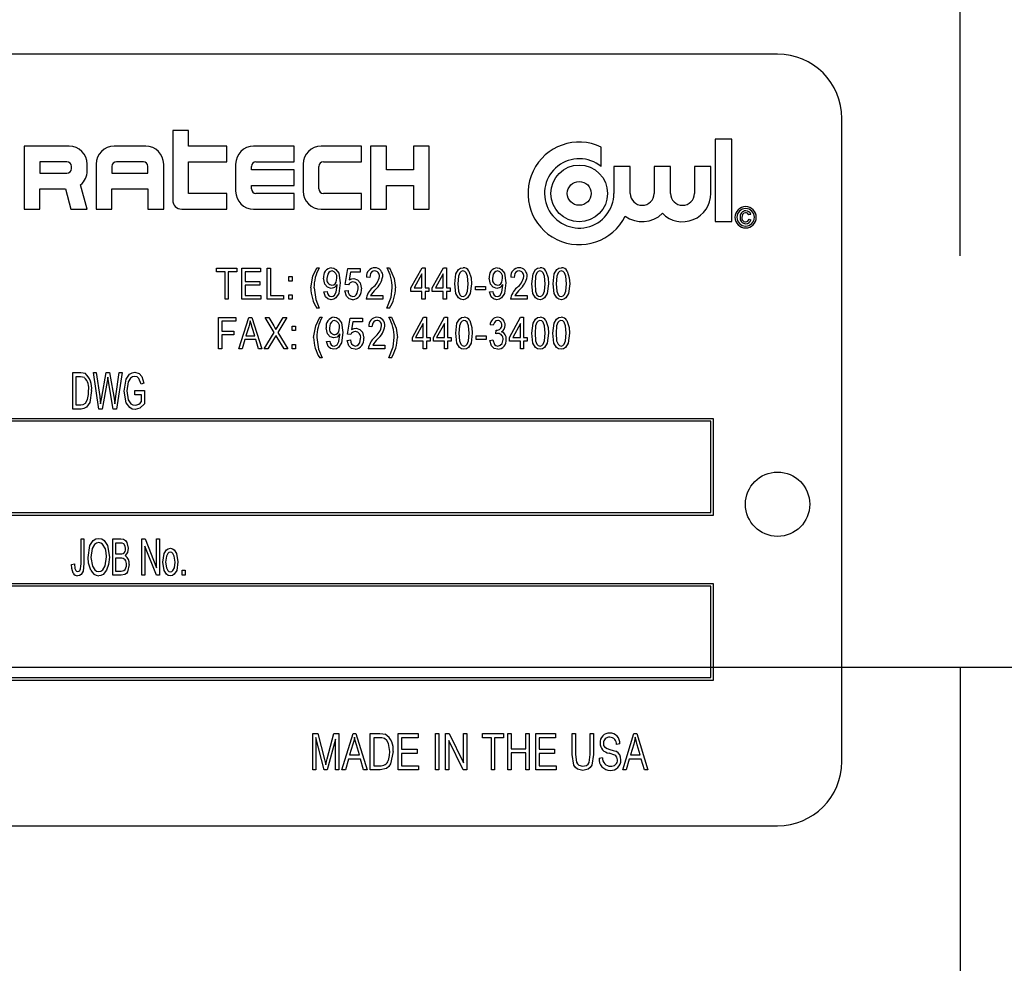
# Model space of a CAD drawing. Units: inches. Extents: x 8 to 168, y 8 to 126.
# Drawn here: x 86 to 88, y 62 to 64 of the extents above; entities that cross this region are included whole.
import ezdxf

# ---------------------------------------------------------------- set-up
doc = ezdxf.new("R2010")
doc.units = ezdxf.units.IN
doc.header["$LTSCALE"] = 16
doc.header["$MEASUREMENT"] = 0
doc.layers.add('FORMAT', color=7, linetype='Continuous')
doc.styles.add('SLDTEXTSTYLE0', font='TXT', dxfattribs={"width": 0.75})
doc.dimstyles.new('SLDDIMSTYLE1', dxfattribs={"dimtxt": 1.333333, "dimasz": 0.88, "dimexe": 0, "dimexo": 0.0625, "dimgap": 0.333333, "dimtad": 0, "dimtih": 1, "dimtoh": 1, "dimdec": 3, "dimrnd": 1e-09, "dimzin": 4, "dimdsep": 46, "dimtxsty": 'SLDTEXTSTYLE0', "dimsah": 1, "dimcen": 0.09, "dimadec": 0, "dimazin": 1, "dimtfac": 1, "dimtdec": 4, "dimtofl": 0, "dimtmove": 0, "dimatfit": 3, "dimfxl": 0, "dimfrac": 2, "dimtolj": 1, "dimtzin": 12, "dimarcsym": 0})

# ---------------------------------------------------------------- blocks, each defined once
blk = doc.blocks.new('_D_2')
at = {"layer": 'FORMAT'}
for p, q in [((79.8606, 64.0403), (79.8606, 75.4278)), ((88.1106, 63.5982), (88.1106, 75.4278)), ((79.8606, 74.4278), (75.7774, 74.4278)), ((88.1106, 74.4278), (79.8606, 74.4278))]:
    blk.add_line(p, q, dxfattribs=at)
for points in [[(79.8606, 74.4278), (80.7406, 74.2278), (80.7406, 74.6278)], [(88.1106, 74.4278), (87.2306, 74.6278), (87.2306, 74.2278)]]:
    blk.add_solid(points, dxfattribs=at)
at = {"layer": 'FORMAT', "insert": (71.3453, 75.0873), "char_height": 1.33333, "attachment_point": 1, "style": 'SLDTEXTSTYLE0'}
blk.add_mtext('8.250', dxfattribs=at)
blk = doc.blocks.new('_D_5')
at = {"layer": 'FORMAT'}
for p, q in [((79.8606, 64.0403), (79.8606, 80.469)), ((157.8606, 69.5403), (157.8606, 80.469)), ((79.8606, 79.469), (116.1519, 79.469)), ((157.8606, 79.469), (121.5692, 79.469))]:
    blk.add_line(p, q, dxfattribs=at)
for points in [[(79.8606, 79.469), (80.7406, 79.269), (80.7406, 79.669)], [(157.8606, 79.469), (156.9806, 79.669), (156.9806, 79.269)]]:
    blk.add_solid(points, dxfattribs=at)
at = {"layer": 'FORMAT', "insert": (116.1519, 80.1285), "char_height": 1.33333, "attachment_point": 1, "style": 'SLDTEXTSTYLE0'}
blk.add_mtext('78.000', dxfattribs=at)

msp = doc.modelspace()

# ---------------------------------------------------------------- linework, layer by layer
at = {"color": 7, "linetype": 'Continuous', "lineweight": 25}
for p, q in [((87.7557, 63.9903), (85.0057, 63.9903)), ((87.8807, 62.6153), (87.8807, 63.8653)), ((86.5792, 63.8421), (86.5792, 63.7064)), ((86.6098, 63.8421), (86.5792, 63.8421)), ((86.6098, 63.8114), (86.6098, 63.8421)), ((87.6345, 63.8247), (87.6345, 63.6652)), ((87.6664, 63.8247), (87.6345, 63.8247)), ((87.6664, 63.6652), (87.6664, 63.8247)), ((86.2904, 63.8114), (86.2904, 63.6889)), ((86.3779, 63.8114), (86.2904, 63.8114)), ((86.5267, 63.8114), (86.4654, 63.8114)), ((86.6842, 63.8114), (86.6098, 63.8114)), ((86.6842, 63.7808), (86.6842, 63.8114)), ((86.8154, 63.8114), (86.7367, 63.8114)), ((86.8154, 63.7808), (86.8154, 63.8114)), ((86.9467, 63.8114), (86.8679, 63.8114)), ((86.9467, 63.7808), (86.9467, 63.8114)), ((86.9642, 63.8114), (86.9642, 63.6889)), ((86.9948, 63.8114), (86.9642, 63.8114)), ((86.9948, 63.7655), (86.9948, 63.8114)), ((87.0473, 63.8114), (87.0473, 63.7655)), ((87.0779, 63.8114), (87.0473, 63.8114)), ((87.0779, 63.6889), (87.0779, 63.8114)), ((87.4127, 63.7717), (87.4127, 63.8096)), ((86.321, 63.7808), (86.321, 63.7589)), ((86.3735, 63.7808), (86.321, 63.7808)), ((86.3823, 63.7677), (86.3823, 63.7721)), ((86.4129, 63.7633), (86.4129, 63.7764)), ((86.4304, 63.7764), (86.4304, 63.6889)), ((86.461, 63.7721), (86.461, 63.7589)), ((86.5223, 63.7808), (86.4698, 63.7808)), ((86.531, 63.7589), (86.531, 63.7721)), ((86.5617, 63.6889), (86.5617, 63.7764)), ((86.6098, 63.7196), (86.6098, 63.7808)), ((86.6098, 63.7808), (86.6842, 63.7808)), ((86.7017, 63.7764), (86.7017, 63.7239)), ((86.7323, 63.7655), (86.7323, 63.7721)), ((86.741, 63.7808), (86.8154, 63.7808)), ((86.8329, 63.7764), (86.8329, 63.7239)), ((86.8635, 63.7283), (86.8635, 63.7721)), ((86.8723, 63.7808), (86.9467, 63.7808)), ((87.4373, 63.7717), (87.4373, 63.7196)), ((87.4692, 63.7717), (87.4373, 63.7717)), ((87.4692, 63.7196), (87.4692, 63.7717)), ((87.5156, 63.7717), (87.5156, 63.7196)), ((87.5475, 63.7717), (87.5156, 63.7717)), ((87.5475, 63.7196), (87.5475, 63.7717)), ((87.5939, 63.7717), (87.5939, 63.7196)), ((87.6258, 63.7717), (87.5939, 63.7717)), ((87.6258, 63.7196), (87.6258, 63.7717)), ((86.321, 63.7589), (86.3735, 63.7589)), ((86.461, 63.7589), (86.531, 63.7589)), ((86.8154, 63.7655), (86.7323, 63.7655)), ((86.8154, 63.7349), (86.8154, 63.7655)), ((87.0473, 63.7655), (86.9948, 63.7655)), ((86.4129, 63.6889), (86.4002, 63.7363)), ((86.7323, 63.7349), (86.8154, 63.7349)), ((86.7323, 63.7283), (86.7323, 63.7349)), ((86.9948, 63.7349), (87.0473, 63.7349)), ((86.9948, 63.6889), (86.9948, 63.7349)), ((87.0473, 63.7349), (87.0473, 63.6889)), ((86.321, 63.7283), (86.3707, 63.7283)), ((86.321, 63.6889), (86.321, 63.7283)), ((86.3707, 63.7283), (86.3812, 63.6889)), ((86.461, 63.6889), (86.461, 63.7283)), ((86.461, 63.7283), (86.531, 63.7283)), ((86.531, 63.7283), (86.531, 63.6889)), ((86.6842, 63.7196), (86.6098, 63.7196)), ((86.6842, 63.6889), (86.6842, 63.7196)), ((86.8154, 63.7196), (86.741, 63.7196)), ((86.8154, 63.6889), (86.8154, 63.7196)), ((86.9467, 63.7196), (86.8723, 63.7196)), ((86.9467, 63.6889), (86.9467, 63.7196)), ((86.2904, 63.6889), (86.321, 63.6889)), ((86.3812, 63.6889), (86.4129, 63.6889)), ((86.4304, 63.6889), (86.461, 63.6889)), ((86.531, 63.6889), (86.5617, 63.6889)), ((86.5967, 63.6889), (86.6842, 63.6889)), ((86.7367, 63.6889), (86.8154, 63.6889)), ((86.8679, 63.6889), (86.9467, 63.6889)), ((86.9642, 63.6889), (86.9948, 63.6889)), ((87.0473, 63.6889), (87.0779, 63.6889)), ((87.7034, 63.6788), (87.6997, 63.6778)), ((87.6345, 63.6652), (87.6664, 63.6652)), ((87.7002, 63.6695), (87.7039, 63.6685)), ((86.6644, 63.5672), (86.6644, 63.5743)), ((86.6644, 63.5743), (86.7038, 63.5743)), ((86.681, 63.5672), (86.6644, 63.5672)), ((86.681, 63.5137), (86.681, 63.5672)), ((86.6873, 63.5672), (86.6873, 63.5137)), ((86.7038, 63.5672), (86.6873, 63.5672)), ((86.7038, 63.5743), (86.7038, 63.5672)), ((86.7137, 63.5137), (86.7137, 63.5743)), ((86.7137, 63.5743), (86.75, 63.5743)), ((86.75, 63.5672), (86.72, 63.5672)), ((86.72, 63.5672), (86.72, 63.5483)), ((86.75, 63.5743), (86.75, 63.5672)), ((86.763, 63.5137), (86.763, 63.5743)), ((86.763, 63.5743), (86.7693, 63.5743)), ((86.7693, 63.5743), (86.7693, 63.5208)), ((86.8052, 63.5491), (86.8052, 63.5578)), ((86.8052, 63.5578), (86.8115, 63.5578)), ((86.8115, 63.5578), (86.8115, 63.5491)), ((86.8596, 63.5751), (86.8643, 63.5751)), ((86.9148, 63.5425), (86.9196, 63.5735)), ((86.9196, 63.5735), (86.944, 63.5735)), ((86.9248, 63.5665), (86.9226, 63.5515)), ((86.944, 63.5665), (86.9248, 63.5665)), ((86.944, 63.5735), (86.944, 63.5665)), ((86.9625, 63.5562), (86.9562, 63.557)), ((86.996, 63.5751), (87.0008, 63.5751)), ((87.0426, 63.5357), (87.0642, 63.5751)), ((87.0639, 63.5631), (87.0488, 63.5357)), ((87.0639, 63.5357), (87.0639, 63.5631)), ((87.0642, 63.5751), (87.0702, 63.5751)), ((87.0702, 63.5751), (87.0702, 63.5357)), ((87.084, 63.5357), (87.1056, 63.5751)), ((87.1053, 63.5631), (87.0902, 63.5357)), ((87.1053, 63.5357), (87.1053, 63.5631)), ((87.1056, 63.5751), (87.1116, 63.5751)), ((87.1116, 63.5751), (87.1116, 63.5357)), ((87.2433, 63.5562), (87.237, 63.557)), ((86.72, 63.5483), (86.7484, 63.5483)), ((86.7484, 63.5412), (86.72, 63.5412)), ((86.72, 63.5412), (86.72, 63.5208)), ((86.7484, 63.5483), (86.7484, 63.5412)), ((86.8115, 63.5491), (86.8052, 63.5491)), ((86.8993, 63.5412), (86.8993, 63.5426)), ((86.9211, 63.5416), (86.9148, 63.5425)), ((87.1684, 63.5318), (87.1684, 63.5389)), ((87.1684, 63.5389), (87.1873, 63.5389)), ((87.1873, 63.5389), (87.1873, 63.5318)), ((87.2214, 63.5412), (87.2214, 63.5426)), ((86.72, 63.5208), (86.7508, 63.5208)), ((86.7508, 63.5208), (86.7508, 63.5137)), ((86.7693, 63.5208), (86.7945, 63.5208)), ((86.7945, 63.5208), (86.7945, 63.5137)), ((86.8052, 63.5137), (86.8052, 63.5223)), ((86.8052, 63.5223), (86.8115, 63.5223)), ((86.8115, 63.5223), (86.8115, 63.5137)), ((86.8734, 63.5279), (86.8797, 63.5286)), ((86.914, 63.5302), (86.9203, 63.531)), ((86.9641, 63.5208), (86.9877, 63.5208)), ((86.9877, 63.5208), (86.9877, 63.5137)), ((87.0426, 63.5286), (87.0426, 63.5357)), ((87.0639, 63.5286), (87.0426, 63.5286)), ((87.0488, 63.5357), (87.0639, 63.5357)), ((87.0639, 63.5137), (87.0639, 63.5286)), ((87.0702, 63.5357), (87.0773, 63.5357)), ((87.0773, 63.5286), (87.0702, 63.5286)), ((87.0702, 63.5286), (87.0702, 63.5137)), ((87.0773, 63.5357), (87.0773, 63.5286)), ((87.084, 63.5286), (87.084, 63.5357)), ((87.1053, 63.5286), (87.084, 63.5286)), ((87.0902, 63.5357), (87.1053, 63.5357)), ((87.1053, 63.5137), (87.1053, 63.5286)), ((87.1116, 63.5357), (87.1187, 63.5357)), ((87.1187, 63.5286), (87.1116, 63.5286)), ((87.1116, 63.5286), (87.1116, 63.5137)), ((87.1187, 63.5357), (87.1187, 63.5286)), ((87.1873, 63.5318), (87.1684, 63.5318)), ((87.1956, 63.5279), (87.2019, 63.5286)), ((87.2449, 63.5208), (87.2685, 63.5208)), ((87.2685, 63.5208), (87.2685, 63.5137)), ((86.6873, 63.5137), (86.681, 63.5137)), ((86.7508, 63.5137), (86.7137, 63.5137)), ((86.7945, 63.5137), (86.763, 63.5137)), ((86.8115, 63.5137), (86.8052, 63.5137)), ((86.9877, 63.5137), (86.9554, 63.5137)), ((87.0702, 63.5137), (87.0639, 63.5137)), ((87.1116, 63.5137), (87.1053, 63.5137)), ((87.2685, 63.5137), (87.2362, 63.5137)), ((86.8643, 63.4963), (86.8596, 63.4963)), ((87.0008, 63.4963), (86.996, 63.4963)), ((86.6684, 63.4174), (86.6684, 63.478)), ((86.6684, 63.478), (86.7023, 63.478)), ((86.6747, 63.4709), (86.6747, 63.452)), ((86.7023, 63.4709), (86.6747, 63.4709)), ((86.7023, 63.478), (86.7023, 63.4709)), ((86.7077, 63.4174), (86.7271, 63.478)), ((86.7271, 63.478), (86.7333, 63.478)), ((86.7333, 63.478), (86.7527, 63.4174)), ((86.7766, 63.449), (86.7589, 63.478)), ((86.7589, 63.478), (86.7661, 63.478)), ((86.7661, 63.478), (86.7757, 63.4624)), ((86.8015, 63.478), (86.7838, 63.449)), ((86.7844, 63.4619), (86.7943, 63.478)), ((86.7943, 63.478), (86.8015, 63.478)), ((86.8117, 63.4528), (86.8117, 63.4615)), ((86.8117, 63.4615), (86.818, 63.4615)), ((86.818, 63.4615), (86.818, 63.4528)), ((86.8652, 63.4788), (86.8699, 63.4788)), ((86.9195, 63.4462), (86.9242, 63.4772)), ((86.9242, 63.4772), (86.9486, 63.4772)), ((86.9295, 63.4701), (86.9272, 63.4552)), ((86.9486, 63.4701), (86.9295, 63.4701)), ((86.9486, 63.4772), (86.9486, 63.4701)), ((86.9667, 63.4599), (86.9604, 63.4607)), ((86.9997, 63.4788), (87.0045, 63.4788)), ((87.0454, 63.4394), (87.067, 63.4788)), ((87.0666, 63.4668), (87.0516, 63.4394)), ((87.0666, 63.4394), (87.0666, 63.4668)), ((87.067, 63.4788), (87.0729, 63.4788)), ((87.0729, 63.4788), (87.0729, 63.4394)), ((87.0863, 63.4394), (87.1079, 63.4788)), ((87.1076, 63.4668), (87.0925, 63.4394)), ((87.1076, 63.4394), (87.1076, 63.4668)), ((87.1079, 63.4788), (87.1139, 63.4788)), ((87.1139, 63.4788), (87.1139, 63.4394)), ((87.2028, 63.4631), (87.1965, 63.4638)), ((87.2343, 63.4394), (87.2559, 63.4788)), ((87.2555, 63.4668), (87.2405, 63.4394)), ((87.2555, 63.4394), (87.2555, 63.4668)), ((87.2559, 63.4788), (87.2618, 63.4788)), ((87.2618, 63.4788), (87.2618, 63.4394)), ((86.6747, 63.452), (86.6983, 63.452)), ((86.6983, 63.4449), (86.6747, 63.4449)), ((86.6747, 63.4449), (86.6747, 63.4174)), ((86.6983, 63.452), (86.6983, 63.4449)), ((86.7274, 63.4602), (86.7217, 63.4426)), ((86.7217, 63.4426), (86.7387, 63.4426)), ((86.7387, 63.4426), (86.7336, 63.4592)), ((86.7573, 63.4174), (86.7766, 63.449)), ((86.7838, 63.449), (86.803, 63.4174)), ((86.818, 63.4528), (86.8117, 63.4528)), ((86.9043, 63.4448), (86.9043, 63.4463)), ((86.9258, 63.4453), (86.9195, 63.4462)), ((87.1697, 63.4426), (87.1886, 63.4426)), ((87.1697, 63.4355), (87.1697, 63.4426)), ((87.1886, 63.4426), (87.1886, 63.4355)), ((87.2075, 63.4465), (87.2083, 63.4536)), ((87.2083, 63.4536), (87.2092, 63.4535)), ((86.7196, 63.4355), (86.7143, 63.4174)), ((86.7408, 63.4355), (86.7196, 63.4355)), ((86.7461, 63.4174), (86.7408, 63.4355)), ((86.7774, 63.4385), (86.7645, 63.4174)), ((86.7958, 63.4174), (86.7824, 63.4394)), ((86.8117, 63.4174), (86.8117, 63.426)), ((86.8117, 63.426), (86.818, 63.426)), ((86.818, 63.426), (86.818, 63.4174)), ((86.8785, 63.4315), (86.8848, 63.4323)), ((86.9187, 63.4339), (86.925, 63.4347)), ((86.9683, 63.4244), (86.9919, 63.4244)), ((86.9919, 63.4244), (86.9919, 63.4174)), ((87.0454, 63.4323), (87.0454, 63.4394)), ((87.0666, 63.4323), (87.0454, 63.4323)), ((87.0516, 63.4394), (87.0666, 63.4394)), ((87.0666, 63.4174), (87.0666, 63.4323)), ((87.0729, 63.4394), (87.08, 63.4394)), ((87.08, 63.4323), (87.0729, 63.4323)), ((87.0729, 63.4323), (87.0729, 63.4174)), ((87.08, 63.4394), (87.08, 63.4323)), ((87.0863, 63.4323), (87.0863, 63.4394)), ((87.1076, 63.4323), (87.0863, 63.4323)), ((87.0925, 63.4394), (87.1076, 63.4394)), ((87.1076, 63.4174), (87.1076, 63.4323)), ((87.1139, 63.4394), (87.121, 63.4394)), ((87.121, 63.4323), (87.1139, 63.4323)), ((87.1139, 63.4323), (87.1139, 63.4174)), ((87.121, 63.4394), (87.121, 63.4323)), ((87.1886, 63.4355), (87.1697, 63.4355)), ((87.1957, 63.4339), (87.202, 63.4347)), ((87.2343, 63.4323), (87.2343, 63.4394)), ((87.2555, 63.4323), (87.2343, 63.4323)), ((87.2405, 63.4394), (87.2555, 63.4394)), ((87.2555, 63.4174), (87.2555, 63.4323)), ((87.2618, 63.4394), (87.2689, 63.4394)), ((87.2689, 63.4323), (87.2618, 63.4323)), ((87.2618, 63.4323), (87.2618, 63.4174)), ((87.2689, 63.4394), (87.2689, 63.4323)), ((86.6747, 63.4174), (86.6684, 63.4174)), ((86.7143, 63.4174), (86.7077, 63.4174)), ((86.7527, 63.4174), (86.7461, 63.4174)), ((86.7645, 63.4174), (86.7573, 63.4174)), ((86.803, 63.4174), (86.7958, 63.4174)), ((86.818, 63.4174), (86.8117, 63.4174)), ((86.9919, 63.4174), (86.9596, 63.4174)), ((87.0729, 63.4174), (87.0666, 63.4174)), ((87.1139, 63.4174), (87.1076, 63.4174)), ((87.2618, 63.4174), (87.2555, 63.4174)), ((86.8699, 63.4), (86.8652, 63.4)), ((87.0045, 63.4), (86.9997, 63.4)), ((86.3853, 63.3003), (86.3853, 63.3711)), ((86.3853, 63.3711), (86.4003, 63.3711)), ((86.4358, 63.3003), (86.4251, 63.3711)), ((86.4251, 63.3711), (86.4307, 63.3711)), ((86.4307, 63.3711), (86.4373, 63.3247)), ((86.4411, 63.3233), (86.4496, 63.3711)), ((86.4496, 63.3711), (86.4562, 63.3711)), ((86.4562, 63.3711), (86.463, 63.3353)), ((86.4687, 63.3256), (86.4753, 63.3711)), ((86.481, 63.3711), (86.4699, 63.3003)), ((86.4753, 63.3711), (86.481, 63.3711)), ((86.3908, 63.3628), (86.3908, 63.3086)), ((86.4002, 63.3628), (86.3908, 63.3628)), ((86.4516, 63.3542), (86.4421, 63.3003)), ((86.4543, 63.3542), (86.4529, 63.3625)), ((86.4636, 63.3003), (86.4543, 63.3542)), ((86.5232, 63.3509), (86.5177, 63.349)), ((86.5057, 63.3361), (86.5241, 63.3361)), ((86.5057, 63.3279), (86.5057, 63.3361)), ((86.5186, 63.3279), (86.5057, 63.3279)), ((86.5186, 63.3149), (86.5186, 63.3279)), ((86.5241, 63.3361), (86.5241, 63.3102)), ((86.3908, 63.3086), (86.4003, 63.3086)), ((86.4391, 63.3102), (86.4411, 63.3233)), ((86.401, 63.3003), (86.3853, 63.3003)), ((86.4421, 63.3003), (86.4358, 63.3003)), ((86.4699, 63.3003), (86.4636, 63.3003)), ((87.6307, 63.2816), (85.1307, 63.2816)), ((87.6257, 63.2766), (85.1357, 63.2766)), ((87.6257, 63.0991), (87.6257, 63.2766)), ((87.6307, 63.0941), (87.6307, 63.2816)), ((85.1357, 63.0991), (87.6257, 63.0991)), ((85.1307, 63.0941), (87.6307, 63.0941)), ((86.401, 62.9994), (86.401, 63.048)), ((86.401, 63.048), (86.4065, 63.048)), ((86.4065, 63.048), (86.4065, 63)), ((86.4625, 62.9773), (86.4625, 63.048)), ((86.4625, 63.048), (86.4786, 63.048)), ((86.4681, 63.0398), (86.4681, 63.0186)), ((86.4768, 63.0398), (86.4681, 63.0398)), ((86.5195, 62.9773), (86.5195, 63.048)), ((86.5195, 63.048), (86.5254, 63.048)), ((86.5254, 63.048), (86.548, 62.9917)), ((86.548, 62.9917), (86.548, 63.048)), ((86.548, 63.048), (86.5535, 63.048)), ((86.5535, 63.048), (86.5535, 62.9773)), ((86.525, 63.0335), (86.525, 62.9773)), ((86.5476, 62.9773), (86.525, 63.0335)), ((86.4681, 63.0186), (86.4774, 63.0186)), ((86.4781, 63.0103), (86.4681, 63.0103)), ((86.4681, 63.0103), (86.4681, 62.9855)), ((86.3826, 62.9984), (86.3881, 62.9993)), ((86.4681, 62.9855), (86.4789, 62.9855)), ((86.5977, 62.9773), (86.5977, 62.9874)), ((86.5977, 62.9874), (86.6032, 62.9874)), ((86.6032, 62.9874), (86.6032, 62.9773)), ((86.4788, 62.9773), (86.4625, 62.9773)), ((86.525, 62.9773), (86.5195, 62.9773)), ((86.5535, 62.9773), (86.5476, 62.9773)), ((86.6032, 62.9773), (86.5977, 62.9773)), ((87.6307, 62.9608), (85.1307, 62.9608)), ((87.6257, 62.9558), (85.1357, 62.9558)), ((87.6257, 62.7783), (87.6257, 62.9558)), ((87.6307, 62.7733), (87.6307, 62.9608)), ((85.1307, 62.7733), (87.6307, 62.7733)), ((85.1357, 62.7783), (87.6257, 62.7783)), ((86.8515, 62.5988), (86.8515, 62.6695)), ((86.8515, 62.6695), (86.8617, 62.6695)), ((86.8579, 62.6619), (86.8579, 62.5988)), ((86.8736, 62.5988), (86.8579, 62.6619)), ((86.8617, 62.6695), (86.8743, 62.6194)), ((86.8797, 62.6203), (86.8928, 62.6695)), ((86.8956, 62.6584), (86.8798, 62.5988)), ((86.8928, 62.6695), (86.9021, 62.6695)), ((86.8956, 62.5988), (86.8956, 62.6584)), ((86.9021, 62.6695), (86.9021, 62.5988)), ((86.9085, 62.5988), (86.93, 62.6695)), ((86.93, 62.6695), (86.9357, 62.6695)), ((86.9357, 62.6695), (86.9572, 62.5988)), ((86.9636, 62.5988), (86.9636, 62.6695)), ((86.9636, 62.6695), (86.9821, 62.6695)), ((86.9818, 62.6613), (86.9701, 62.6613)), ((86.9701, 62.6613), (86.9701, 62.607)), ((87.0179, 62.5988), (87.0179, 62.6695)), ((87.0179, 62.6695), (87.0565, 62.6695)), ((87.0243, 62.6613), (87.0243, 62.6392)), ((87.0565, 62.6613), (87.0243, 62.6613)), ((87.0565, 62.6695), (87.0565, 62.6613)), ((87.0905, 62.5988), (87.0905, 62.6695)), ((87.0905, 62.6695), (87.0969, 62.6695)), ((87.0969, 62.6695), (87.0969, 62.5988)), ((87.1098, 62.5988), (87.1098, 62.6695)), ((87.1098, 62.6695), (87.1167, 62.6695)), ((87.1167, 62.6695), (87.1447, 62.6124)), ((87.1447, 62.6124), (87.1447, 62.6695)), ((87.1447, 62.6695), (87.1512, 62.6695)), ((87.1512, 62.6695), (87.1512, 62.5988)), ((87.1815, 62.6695), (87.2229, 62.6695)), ((87.1815, 62.6613), (87.1815, 62.6695)), ((87.199, 62.6613), (87.1815, 62.6613)), ((87.199, 62.5988), (87.199, 62.6613)), ((87.2054, 62.6613), (87.2054, 62.5988)), ((87.2229, 62.6613), (87.2054, 62.6613)), ((87.2229, 62.6695), (87.2229, 62.6613)), ((87.2311, 62.6695), (87.2376, 62.6695)), ((87.2311, 62.5988), (87.2311, 62.6695)), ((87.2376, 62.6695), (87.2376, 62.6401)), ((87.2661, 62.6401), (87.2661, 62.6695)), ((87.2661, 62.6695), (87.2725, 62.6695)), ((87.2725, 62.6695), (87.2725, 62.5988)), ((87.2854, 62.5988), (87.2854, 62.6695)), ((87.2854, 62.6695), (87.324, 62.6695)), ((87.2918, 62.6613), (87.2918, 62.6392)), ((87.324, 62.6613), (87.2918, 62.6613)), ((87.324, 62.6695), (87.324, 62.6613)), ((87.3562, 62.6695), (87.3626, 62.6695)), ((87.3562, 62.6288), (87.3562, 62.6695)), ((87.3626, 62.6695), (87.3626, 62.6288)), ((87.3911, 62.6288), (87.3911, 62.6695)), ((87.3911, 62.6695), (87.3975, 62.6695)), ((87.3975, 62.6695), (87.3975, 62.6288)), ((87.4545, 62.5988), (87.476, 62.6695)), ((87.476, 62.6695), (87.4817, 62.6695)), ((87.4817, 62.6695), (87.5032, 62.5988)), ((86.9297, 62.6488), (86.9234, 62.6282)), ((86.9423, 62.6282), (86.9367, 62.6476)), ((87.0243, 62.6392), (87.0546, 62.6392)), ((87.0546, 62.6392), (87.0546, 62.6309)), ((87.1162, 62.6558), (87.1162, 62.5988)), ((87.1442, 62.5988), (87.1162, 62.6558)), ((87.2376, 62.6401), (87.2661, 62.6401)), ((87.2918, 62.6392), (87.3221, 62.6392)), ((87.3221, 62.6392), (87.3221, 62.6309)), ((87.449, 62.6493), (87.4426, 62.6484)), ((87.4758, 62.6488), (87.4694, 62.6282)), ((87.4883, 62.6282), (87.4827, 62.6476)), ((86.8743, 62.6194), (86.8768, 62.6089)), ((86.9211, 62.6199), (86.9153, 62.5988)), ((86.9446, 62.6199), (86.9211, 62.6199)), ((86.9234, 62.6282), (86.9423, 62.6282)), ((86.9504, 62.5988), (86.9446, 62.6199)), ((87.0546, 62.6309), (87.0243, 62.6309)), ((87.0243, 62.6309), (87.0243, 62.607)), ((87.2661, 62.6319), (87.2376, 62.6319)), ((87.2376, 62.6319), (87.2376, 62.5988)), ((87.2661, 62.5988), (87.2661, 62.6319)), ((87.2918, 62.6309), (87.2918, 62.607)), ((87.3221, 62.6309), (87.2918, 62.6309)), ((87.4086, 62.6217), (87.415, 62.6227)), ((87.4671, 62.6199), (87.4613, 62.5988)), ((87.4906, 62.6199), (87.4671, 62.6199)), ((87.4694, 62.6282), (87.4883, 62.6282)), ((87.4965, 62.5988), (87.4906, 62.6199)), ((86.9701, 62.607), (86.982, 62.607)), ((87.0243, 62.607), (87.0574, 62.607)), ((87.0574, 62.607), (87.0574, 62.5988)), ((87.2918, 62.607), (87.3249, 62.607)), ((87.3249, 62.607), (87.3249, 62.5988)), ((86.8579, 62.5988), (86.8515, 62.5988)), ((86.8798, 62.5988), (86.8736, 62.5988)), ((86.9021, 62.5988), (86.8956, 62.5988)), ((86.9153, 62.5988), (86.9085, 62.5988)), ((86.9572, 62.5988), (86.9504, 62.5988)), ((86.9829, 62.5988), (86.9636, 62.5988)), ((87.0574, 62.5988), (87.0179, 62.5988)), ((87.0969, 62.5988), (87.0905, 62.5988)), ((87.1162, 62.5988), (87.1098, 62.5988)), ((87.1512, 62.5988), (87.1442, 62.5988)), ((87.2054, 62.5988), (87.199, 62.5988)), ((87.2376, 62.5988), (87.2311, 62.5988)), ((87.2725, 62.5988), (87.2661, 62.5988)), ((87.3249, 62.5988), (87.2854, 62.5988)), ((87.4613, 62.5988), (87.4545, 62.5988)), ((87.5032, 62.5988), (87.4965, 62.5988)), ((85.0057, 62.4903), (87.7557, 62.4903))]:
    msp.add_line(p, q, dxfattribs=at)
at = {"color": 7, "linetype": 'Continuous', "lineweight": 25, "flags": 128}
for points in [[(87.6935, 63.6819), (87.69, 63.6811), (87.6875, 63.6785), (87.6862, 63.673)], [(86.8478, 63.5358), (86.8517, 63.5587), (86.8596, 63.5751)], [(86.8891, 63.5688), (86.8856, 63.5679), (86.8827, 63.5657), (86.8807, 63.5626), (86.8789, 63.5543)], [(86.8881, 63.5751), (86.8927, 63.5743), (86.8968, 63.5719), (86.9023, 63.5643), (86.9049, 63.5457)], [(86.9721, 63.5688), (86.9689, 63.5683), (86.9661, 63.5665), (86.9641, 63.5638), (86.9625, 63.5562)], [(87.0008, 63.5751), (87.0101, 63.5539), (87.0126, 63.5358)], [(87.1278, 63.544), (87.1302, 63.5633), (87.1351, 63.5717), (87.1392, 63.5743), (87.1439, 63.5751)], [(87.1437, 63.5688), (87.1402, 63.5678), (87.1377, 63.5652), (87.1351, 63.5585), (87.1341, 63.544)], [(87.1538, 63.544), (87.1527, 63.5587), (87.1499, 63.5654), (87.1472, 63.5679), (87.1437, 63.5688)], [(87.1551, 63.5687), (87.1594, 63.5552), (87.1601, 63.544)], [(87.2112, 63.5688), (87.2077, 63.5679), (87.2049, 63.5657), (87.2028, 63.5626), (87.2011, 63.5543)], [(87.2103, 63.5751), (87.2149, 63.5743), (87.219, 63.5719), (87.2244, 63.5643), (87.2271, 63.5457)], [(87.2529, 63.5688), (87.2496, 63.5683), (87.2468, 63.5665), (87.2448, 63.5638), (87.2433, 63.5562)], [(87.2776, 63.544), (87.28, 63.5633), (87.2849, 63.5717), (87.289, 63.5743), (87.2938, 63.5751)], [(87.2935, 63.5688), (87.2901, 63.5678), (87.2875, 63.5652), (87.2849, 63.5585), (87.2839, 63.544)], [(87.3036, 63.544), (87.3025, 63.5587), (87.2997, 63.5654), (87.297, 63.5679), (87.2935, 63.5688)], [(87.3049, 63.5687), (87.3092, 63.5552), (87.3099, 63.544)], [(87.319, 63.544), (87.3214, 63.5633), (87.3263, 63.5717), (87.3304, 63.5743), (87.3352, 63.5751)], [(87.3349, 63.5688), (87.3315, 63.5678), (87.3289, 63.5652), (87.3263, 63.5585), (87.3253, 63.544)], [(87.345, 63.544), (87.3439, 63.5587), (87.3411, 63.5654), (87.3384, 63.5679), (87.3349, 63.5688)], [(87.3463, 63.5687), (87.3506, 63.5552), (87.3513, 63.544)], [(86.8875, 63.5349), (86.8803, 63.5372), (86.8752, 63.543), (86.8726, 63.5547)], [(86.9049, 63.5457), (86.9023, 63.5252), (86.8968, 63.5165), (86.8924, 63.5138), (86.8873, 63.5129)], [(86.8993, 63.5426), (86.8937, 63.5367), (86.8875, 63.5349)], [(86.8879, 63.5192), (86.8912, 63.5199), (86.894, 63.5218), (86.8972, 63.5278), (86.8993, 63.5412)], [(86.8889, 63.5412), (86.8923, 63.542), (86.8951, 63.544), (86.8971, 63.5469), (86.8986, 63.5549)], [(86.9226, 63.5515), (86.9274, 63.5534), (86.9315, 63.5539)], [(86.9315, 63.5539), (86.9387, 63.5516), (86.9437, 63.5459), (86.9463, 63.5343)], [(87.1439, 63.5129), (87.1391, 63.5138), (87.1351, 63.5164), (87.13, 63.5247), (87.1278, 63.544)], [(87.1341, 63.544), (87.1351, 63.5294), (87.1379, 63.5226), (87.1405, 63.5201), (87.1441, 63.5192)], [(87.1601, 63.544), (87.1576, 63.5247), (87.1527, 63.5163), (87.1487, 63.5137), (87.1439, 63.5129)], [(87.1441, 63.5192), (87.1475, 63.5202), (87.15, 63.5228), (87.1527, 63.5295), (87.1538, 63.544)], [(87.2097, 63.5349), (87.2024, 63.5372), (87.1973, 63.543), (87.1948, 63.5547)], [(87.2271, 63.5457), (87.2244, 63.5252), (87.2189, 63.5165), (87.2145, 63.5138), (87.2095, 63.5129)], [(87.2214, 63.5426), (87.2158, 63.5367), (87.2097, 63.5349)], [(87.21, 63.5192), (87.2133, 63.5199), (87.2161, 63.5218), (87.2194, 63.5278), (87.2214, 63.5412)], [(87.2111, 63.5412), (87.2145, 63.542), (87.2173, 63.544), (87.2192, 63.5469), (87.2208, 63.5549)], [(87.2937, 63.5129), (87.2889, 63.5138), (87.2849, 63.5164), (87.2799, 63.5247), (87.2776, 63.544)], [(87.2839, 63.544), (87.285, 63.5294), (87.2877, 63.5226), (87.2904, 63.5201), (87.2939, 63.5192)], [(87.3099, 63.544), (87.3074, 63.5247), (87.3026, 63.5163), (87.2985, 63.5137), (87.2937, 63.5129)], [(87.2939, 63.5192), (87.2973, 63.5202), (87.2999, 63.5228), (87.3025, 63.5295), (87.3036, 63.544)], [(87.3351, 63.5129), (87.3303, 63.5138), (87.3263, 63.5164), (87.3213, 63.5247), (87.319, 63.544)], [(87.3253, 63.544), (87.3264, 63.5294), (87.3291, 63.5226), (87.3318, 63.5201), (87.3353, 63.5192)], [(87.3513, 63.544), (87.3488, 63.5247), (87.344, 63.5163), (87.3399, 63.5137), (87.3351, 63.5129)], [(87.3353, 63.5192), (87.3387, 63.5202), (87.3413, 63.5228), (87.3439, 63.5295), (87.345, 63.544)], [(86.8541, 63.5357), (86.8575, 63.513), (86.8643, 63.4963)], [(86.8873, 63.5129), (86.8812, 63.5143), (86.8765, 63.5185), (86.8734, 63.5279)], [(86.8797, 63.5286), (86.8806, 63.5249), (86.8825, 63.5215), (86.8849, 63.5197), (86.8879, 63.5192)], [(86.9297, 63.5129), (86.9227, 63.5146), (86.9174, 63.5195), (86.914, 63.5302)], [(86.9296, 63.5192), (86.9333, 63.52), (86.9362, 63.5223), (86.9383, 63.5254), (86.94, 63.534)], [(86.996, 63.4963), (87.0042, 63.5178), (87.0063, 63.5357)], [(87.2095, 63.5129), (87.2033, 63.5143), (87.1986, 63.5185), (87.1956, 63.5279)], [(87.2019, 63.5286), (87.2028, 63.5249), (87.2046, 63.5215), (87.2071, 63.5197), (87.21, 63.5192)], [(86.7302, 63.4717), (86.7288, 63.4652), (86.7274, 63.4602)], [(86.7336, 63.4592), (86.7316, 63.4662), (86.7302, 63.4717)], [(86.7757, 63.4624), (86.7782, 63.4582), (86.7801, 63.455)], [(86.7801, 63.455), (86.7826, 63.4588), (86.7844, 63.4619)], [(86.8533, 63.4395), (86.8573, 63.4623), (86.8652, 63.4788)], [(86.8942, 63.4725), (86.8906, 63.4716), (86.8878, 63.4693), (86.8857, 63.4663), (86.884, 63.458)], [(86.8932, 63.4788), (86.8978, 63.478), (86.9019, 63.4756), (86.9074, 63.468), (86.91, 63.4494)], [(86.9763, 63.4725), (86.973, 63.4719), (86.9702, 63.4702), (86.9682, 63.4675), (86.9667, 63.4599)], [(87.0045, 63.4788), (87.0138, 63.4576), (87.0163, 63.4395)], [(87.1296, 63.4477), (87.132, 63.467), (87.1369, 63.4754), (87.141, 63.478), (87.1458, 63.4788)], [(87.1455, 63.4725), (87.1421, 63.4715), (87.1396, 63.4689), (87.137, 63.4622), (87.1359, 63.4477)], [(87.1556, 63.4477), (87.1545, 63.4624), (87.1517, 63.4691), (87.149, 63.4716), (87.1455, 63.4725)], [(87.1569, 63.4724), (87.1612, 63.4589), (87.1619, 63.4477)], [(87.2115, 63.4725), (87.2077, 63.4716), (87.2048, 63.4689), (87.2028, 63.4631)], [(87.2776, 63.4477), (87.28, 63.467), (87.2849, 63.4754), (87.289, 63.478), (87.2937, 63.4788)], [(87.2935, 63.4725), (87.2901, 63.4715), (87.2875, 63.4689), (87.2849, 63.4622), (87.2839, 63.4477)], [(87.3036, 63.4477), (87.3025, 63.4624), (87.2997, 63.4691), (87.297, 63.4716), (87.2935, 63.4725)], [(87.3049, 63.4724), (87.3092, 63.4589), (87.3099, 63.4477)], [(87.3185, 63.4477), (87.3209, 63.467), (87.3258, 63.4754), (87.3299, 63.478), (87.3347, 63.4788)], [(87.3344, 63.4725), (87.331, 63.4715), (87.3285, 63.4689), (87.3259, 63.4622), (87.3248, 63.4477)], [(87.3445, 63.4477), (87.3434, 63.4624), (87.3406, 63.4691), (87.3379, 63.4716), (87.3344, 63.4725)], [(87.3458, 63.4724), (87.3501, 63.4589), (87.3508, 63.4477)], [(86.7802, 63.4431), (86.7787, 63.4405), (86.7774, 63.4385)], [(86.7824, 63.4394), (86.7812, 63.4415), (86.7802, 63.4431)], [(86.8926, 63.4386), (86.8854, 63.4409), (86.8803, 63.4467), (86.8777, 63.4584)], [(86.91, 63.4494), (86.9073, 63.4289), (86.9019, 63.4202), (86.8975, 63.4175), (86.8924, 63.4166)], [(86.9043, 63.4463), (86.8988, 63.4404), (86.8926, 63.4386)], [(86.893, 63.4229), (86.8963, 63.4236), (86.899, 63.4255), (86.9023, 63.4314), (86.9043, 63.4448)], [(86.894, 63.4449), (86.8974, 63.4456), (86.9002, 63.4477), (86.9022, 63.4506), (86.9037, 63.4586)], [(86.9272, 63.4552), (86.9321, 63.4571), (86.9362, 63.4575)], [(86.9362, 63.4575), (86.9433, 63.4553), (86.9484, 63.4496), (86.951, 63.438)], [(87.1457, 63.4166), (87.1409, 63.4175), (87.1369, 63.4201), (87.1319, 63.4284), (87.1296, 63.4477)], [(87.1359, 63.4477), (87.137, 63.4331), (87.1397, 63.4263), (87.1424, 63.4238), (87.1459, 63.4229)], [(87.1619, 63.4477), (87.1594, 63.4284), (87.1546, 63.42), (87.1505, 63.4174), (87.1457, 63.4166)], [(87.1459, 63.4229), (87.1493, 63.4239), (87.1519, 63.4265), (87.1545, 63.4332), (87.1556, 63.4477)], [(87.2119, 63.4473), (87.2094, 63.447), (87.2075, 63.4465)], [(87.2937, 63.4166), (87.2889, 63.4175), (87.2849, 63.4201), (87.2799, 63.4284), (87.2776, 63.4477)], [(87.2839, 63.4477), (87.2849, 63.4331), (87.2877, 63.4263), (87.2903, 63.4238), (87.2939, 63.4229)], [(87.3099, 63.4477), (87.3074, 63.4284), (87.3025, 63.42), (87.2985, 63.4174), (87.2937, 63.4166)], [(87.2939, 63.4229), (87.2973, 63.4239), (87.2999, 63.4265), (87.3025, 63.4332), (87.3036, 63.4477)], [(87.3346, 63.4166), (87.3298, 63.4175), (87.3258, 63.4201), (87.3208, 63.4284), (87.3185, 63.4477)], [(87.3248, 63.4477), (87.3259, 63.4331), (87.3286, 63.4263), (87.3313, 63.4238), (87.3348, 63.4229)], [(87.3508, 63.4477), (87.3483, 63.4284), (87.3435, 63.42), (87.3394, 63.4174), (87.3346, 63.4166)], [(87.3348, 63.4229), (87.3382, 63.4239), (87.3408, 63.4265), (87.3434, 63.4332), (87.3445, 63.4477)], [(86.8596, 63.4394), (86.863, 63.4167), (86.8699, 63.4)], [(86.8924, 63.4166), (86.8863, 63.418), (86.8816, 63.4222), (86.8785, 63.4315)], [(86.8848, 63.4323), (86.8857, 63.4286), (86.8876, 63.4252), (86.89, 63.4234), (86.893, 63.4229)], [(86.9343, 63.4166), (86.9273, 63.4183), (86.922, 63.4231), (86.9187, 63.4339)], [(86.9342, 63.4229), (86.9379, 63.4237), (86.9408, 63.426), (86.943, 63.4291), (86.9447, 63.4377)], [(86.9997, 63.4), (87.0079, 63.4215), (87.01, 63.4394)], [(87.2114, 63.4166), (87.2044, 63.4183), (87.1992, 63.4232), (87.1957, 63.4339)], [(87.202, 63.4347), (87.2052, 63.426), (87.208, 63.4237), (87.2115, 63.4229)], [(87.2115, 63.4229), (87.2163, 63.4243), (87.2198, 63.4279), (87.2217, 63.4356)], [(86.4003, 63.3711), (86.4051, 63.3708), (86.4087, 63.3698)], [(86.4846, 63.3354), (86.4886, 63.3584), (86.4951, 63.3681), (86.5001, 63.371), (86.5059, 63.372)], [(86.5059, 63.372), (86.5139, 63.3697), (86.5195, 63.3635), (86.5232, 63.3509)], [(86.4077, 63.3614), (86.4036, 63.3626), (86.4002, 63.3628)], [(86.4529, 63.3625), (86.4522, 63.3579), (86.4516, 63.3542)], [(86.5054, 63.3637), (86.501, 63.3629), (86.4973, 63.3606), (86.4928, 63.3531), (86.4901, 63.3357)], [(86.5177, 63.349), (86.5135, 63.3599), (86.5099, 63.3627), (86.5054, 63.3637)], [(86.4212, 63.3361), (86.4178, 63.3134), (86.4117, 63.3037), (86.4067, 63.3011), (86.401, 63.3003)], [(86.4135, 63.3189), (86.4153, 63.3285), (86.4157, 63.3362)], [(86.463, 63.3353), (86.4653, 63.3213), (86.4667, 63.3102)], [(86.5064, 63.2994), (86.5007, 63.3004), (86.4956, 63.3032), (86.4888, 63.3126), (86.4846, 63.3354)], [(86.4901, 63.3357), (86.4928, 63.318), (86.4978, 63.3107), (86.5017, 63.3084), (86.5061, 63.3077)], [(86.4003, 63.3086), (86.4054, 63.3092), (86.4098, 63.3118), (86.4135, 63.3189)], [(86.4373, 63.3247), (86.4384, 63.3166), (86.4391, 63.3102)], [(86.4667, 63.3102), (86.4678, 63.3188), (86.4687, 63.3256)], [(86.5241, 63.3102), (86.5154, 63.302), (86.5064, 63.2994)], [(86.4147, 63.0117), (86.4184, 63.0348), (86.4248, 63.0446), (86.4297, 63.0478), (86.4355, 63.049)], [(86.4355, 63.0407), (86.4311, 63.0398), (86.4274, 63.0372), (86.4227, 63.0295), (86.4203, 63.0116)], [(86.4355, 63.049), (86.4411, 63.0478), (86.4459, 63.0447), (86.4522, 63.0351), (86.4561, 63.0126)], [(86.4483, 63.0288), (86.4429, 63.0376), (86.4395, 63.0399), (86.4355, 63.0407)], [(86.4874, 63.0291), (86.4868, 63.034), (86.4842, 63.0382), (86.4807, 63.0395), (86.4768, 63.0398)], [(86.4786, 63.048), (86.4834, 63.0474), (86.4875, 63.0451), (86.4903, 63.0412), (86.4929, 63.0302)], [(86.4506, 63.0128), (86.4499, 63.0218), (86.4483, 63.0288)], [(86.4929, 63.0302), (86.4912, 63.0212), (86.487, 63.0154)], [(86.56, 63.003), (86.5625, 63.0196), (86.5671, 63.0266), (86.5706, 63.0289), (86.5747, 63.0296)], [(86.5745, 63.0223), (86.5718, 63.0216), (86.5696, 63.0197), (86.5669, 63.0145), (86.5655, 63.003)], [(86.5839, 63.003), (86.5824, 63.0146), (86.5796, 63.0198), (86.5774, 63.0216), (86.5745, 63.0223)], [(86.5747, 63.0296), (86.5787, 63.0289), (86.5822, 63.0266), (86.5868, 63.0198), (86.5894, 63.0035)], [(86.42, 62.9874), (86.4156, 63.0007), (86.4147, 63.0117)], [(86.4203, 63.0116), (86.423, 62.9949), (86.4277, 62.9878), (86.4312, 62.9855), (86.4354, 62.9846)], [(86.4354, 62.9846), (86.4397, 62.9855), (86.4433, 62.988), (86.448, 62.9954), (86.4506, 63.0128)], [(86.4561, 63.0126), (86.4547, 62.998), (86.4508, 62.9871)], [(86.4774, 63.0186), (86.4804, 63.0188), (86.4827, 63.0193)], [(86.5747, 62.9763), (86.5706, 62.9771), (86.5671, 62.9794), (86.5625, 62.9864), (86.56, 63.003)], [(86.5655, 63.003), (86.5669, 62.9914), (86.5697, 62.9862), (86.572, 62.9844), (86.5748, 62.9837)], [(86.5894, 63.0035), (86.587, 62.9867), (86.5824, 62.9795), (86.5789, 62.9771), (86.5747, 62.9763)], [(86.5748, 62.9837), (86.5776, 62.9844), (86.5798, 62.9864), (86.5825, 62.9915), (86.5839, 63.003)], [(86.3858, 62.9813), (86.383, 62.9907), (86.3826, 62.9984)], [(86.3881, 62.9993), (86.389, 62.9905), (86.3907, 62.9865), (86.3924, 62.9851), (86.3945, 62.9846)], [(86.4065, 63), (86.4048, 62.9852), (86.4033, 62.9818), (86.401, 62.9789), (86.3979, 62.9769), (86.3942, 62.9763)], [(86.4002, 62.9899), (86.4009, 62.9952), (86.401, 62.9994)], [(86.4508, 62.9871), (86.4437, 62.9788), (86.4397, 62.9769), (86.4354, 62.9763)], [(86.4947, 62.998), (86.4914, 62.9837), (86.4891, 62.9807), (86.4861, 62.9786), (86.4788, 62.9773)], [(86.4789, 62.9855), (86.4819, 62.9857), (86.4842, 62.9864)], [(86.9329, 62.6622), (86.9313, 62.6546), (86.9297, 62.6488)], [(86.9367, 62.6476), (86.9344, 62.6557), (86.9329, 62.6622)], [(86.9913, 62.6599), (86.986, 62.6611), (86.9818, 62.6613)], [(86.9821, 62.6695), (86.9879, 62.6692), (86.9925, 62.6682)], [(87.0013, 62.6346), (86.999, 62.6504), (86.996, 62.6559), (86.9913, 62.6599)], [(87.4789, 62.6622), (87.4773, 62.6546), (87.4758, 62.6488)], [(87.4827, 62.6476), (87.4804, 62.6557), (87.4789, 62.6622)], [(87.4168, 62.6508), (87.4174, 62.6465), (87.4189, 62.6435)], [(87.4189, 62.6435), (87.4245, 62.6402), (87.4294, 62.6388)], [(87.4294, 62.6388), (87.436, 62.6369), (87.441, 62.6351)], [(86.8768, 62.6089), (86.8784, 62.6153), (86.8797, 62.6203)], [(87.0078, 62.6345), (87.0029, 62.6105), (86.9996, 62.6054), (86.9948, 62.6014), (86.9829, 62.5988)], [(86.9987, 62.6174), (87.0009, 62.6269), (87.0013, 62.6346)], [(87.3769, 62.5978), (87.3666, 62.6002), (87.3624, 62.6034), (87.3595, 62.6079), (87.3562, 62.6288)], [(87.3626, 62.6288), (87.3644, 62.6138), (87.3663, 62.6105), (87.3691, 62.608), (87.3764, 62.6061)], [(87.3764, 62.6061), (87.384, 62.6077), (87.387, 62.6101), (87.389, 62.6134), (87.3911, 62.6288)], [(87.3975, 62.6288), (87.3942, 62.608), (87.3912, 62.6036), (87.3871, 62.6003), (87.3769, 62.5978)], [(87.4444, 62.6182), (87.443, 62.6238), (87.4412, 62.6261), (87.4388, 62.6278), (87.4278, 62.6316)]]:
    msp.add_lwpolyline(points, dxfattribs=at)
at = {"color": 7, "linetype": 'Continuous', "lineweight": 25}
for centre, radius in [((87.3699, 63.7196), 0.0551), ((87.3699, 63.7196), 0.0232), ((87.7557, 63.1153), 0.0625)]:
    msp.add_circle(centre, radius, dxfattribs=at)
for centre, radius, start, end in [((87.7557, 63.8653), 0.125, 0, 90), ((86.3779, 63.7764), 0.035, 0, 90), ((86.4654, 63.7764), 0.035, 90, 180), ((86.5267, 63.7764), 0.035, 0, 90), ((86.7367, 63.7764), 0.035, 90, 180), ((86.8679, 63.7764), 0.035, 90, 180), ((87.3699, 63.7196), 0.0997, 64.5901, 333.7753), ((87.3699, 63.7196), 0.0674, 50.6239, 0), ((86.3735, 63.7721), 0.00875, 0, 90), ((86.3735, 63.7677), 0.00875, 270, 0), ((86.4698, 63.7721), 0.00875, 90, 180), ((86.5223, 63.7721), 0.00875, 0, 90), ((86.741, 63.7721), 0.00875, 90, 180), ((86.8723, 63.7721), 0.00875, 90, 180), ((86.3779, 63.7633), 0.035, 309.5782, 0), ((86.7367, 63.7239), 0.035, 180, 270), ((86.741, 63.7283), 0.00875, 180, 270), ((86.8679, 63.7239), 0.035, 180, 270), ((86.8723, 63.7283), 0.00875, 180, 270), ((87.4924, 63.7196), 0.0232, 180, 0), ((87.5707, 63.7196), 0.0551, 224.7222, 0), ((87.5707, 63.7196), 0.0232, 180, 0), ((86.5967, 63.7064), 0.0175, 180, 270), ((87.6935, 63.6731), 0.0207, 89.9719, 180.0281), ((87.6935, 63.6732), 0.0207, 359.8936, 90.0169), ((87.4924, 63.7196), 0.0551, 233.08, 315.2778), ((87.6935, 63.6731), 0.0207, 179.9881, 270.1014), ((87.6935, 63.6731), 0.0171, 90.035, 179.965), ((87.6935, 63.6731), 0.0171, 180.0651, 270.0434), ((87.6936, 63.6745), 0.0111, 88.8831, 186.6516), ((87.6938, 63.6719), 0.0113, 173.6811, 269.3967), ((87.6936, 63.6718), 0.00746, 170.2213, 267.8862), ((87.6935, 63.6731), 0.0171, 359.973, 89.9185), ((87.6937, 63.6755), 0.0064, 20.5756, 91.9754), ((87.6936, 63.6731), 0.0207, 269.9105, 0.0895), ((87.6935, 63.6731), 0.0171, 269.9605, 0.0395), ((87.6945, 63.6764), 0.00923, 15.5226, 93.7357), ((87.6936, 63.6712), 0.00689, 267.9183, 345.7142), ((87.6941, 63.6707), 0.01, 267.5953, 347.1444), ((86.9358, 63.5355), 0.0818, 151.0106, 179.8409), ((86.8901, 63.5575), 0.0177, 96.4767, 189.1554), ((86.8868, 63.557), 0.0121, 350.0407, 78.9591), ((86.9728, 63.5585), 0.0166, 91.3041, 185.2743), ((86.9452, 63.5653), 0.0369, 307.8746, 348.946), ((86.9718, 63.5592), 0.00967, 354.6058, 88.0206), ((86.9721, 63.5594), 0.0157, 355.2729, 88.9349), ((86.9449, 63.5652), 0.0434, 311.1207, 350.5783), ((86.9226, 63.535), 0.0837, 0.4957, 28.6527), ((87.1441, 63.5625), 0.0126, 29.4976, 90.8495), ((87.2123, 63.5575), 0.0177, 96.4767, 189.1554), ((87.2089, 63.557), 0.0121, 350.0407, 78.9591), ((87.2535, 63.5585), 0.0166, 91.3041, 185.2743), ((87.226, 63.5653), 0.0369, 307.8746, 348.946), ((87.2526, 63.5592), 0.00967, 354.6058, 88.0206), ((87.2528, 63.5594), 0.0157, 355.2729, 88.9349), ((87.2257, 63.5652), 0.0434, 311.1207, 350.5783), ((87.294, 63.5625), 0.0126, 29.4976, 90.8495), ((87.3354, 63.5625), 0.0126, 29.4976, 90.8495), ((86.8902, 63.5526), 0.0114, 171.5578, 263.4536), ((86.9301, 63.5379), 0.0097, 91.8012, 157.5128), ((86.9286, 63.536), 0.0116, 349.8398, 84.3314), ((87.2124, 63.5526), 0.0114, 171.5578, 263.4536), ((86.9227, 63.5367), 0.0749, 180.6973, 212.6324), ((86.9315, 63.5302), 0.0112, 175.8458, 260.4476), ((86.9277, 63.5316), 0.0188, 275.9661, 8.3614), ((86.9922, 63.5081), 0.0372, 130.8667, 171.3171), ((87.0089, 63.4948), 0.0518, 133.1539, 149.8632), ((86.9371, 63.5369), 0.0755, 327.4954, 359.175), ((87.273, 63.5081), 0.0372, 130.8667, 171.3171), ((87.2896, 63.4948), 0.0518, 133.1539, 149.8632), ((86.9414, 63.4392), 0.0818, 151.0106, 179.8409), ((86.8952, 63.4612), 0.0177, 96.4767, 189.1554), ((86.8918, 63.4607), 0.0121, 350.0407, 78.9591), ((86.9769, 63.4622), 0.0166, 91.3041, 185.2743), ((86.9494, 63.469), 0.0369, 307.8746, 348.946), ((86.976, 63.4628), 0.00967, 354.6058, 88.0206), ((86.9762, 63.4631), 0.0157, 355.2729, 88.9349), ((86.9491, 63.4689), 0.0434, 311.1207, 350.5783), ((86.9263, 63.4387), 0.0837, 0.4957, 28.6527), ((87.146, 63.4662), 0.0126, 29.4976, 90.8495), ((87.2118, 63.4635), 0.0153, 91.8376, 178.6355), ((87.2098, 63.463), 0.00949, 266.3601, 2.3667), ((87.2108, 63.4639), 0.0149, 356.5192, 87.8144), ((87.2111, 63.4643), 0.00826, 353.836, 87.3666), ((87.2119, 63.4626), 0.0138, 300.233, 1.9486), ((87.2939, 63.4662), 0.0126, 29.4976, 90.8495), ((87.3349, 63.4662), 0.0126, 29.4976, 90.8495), ((86.8953, 63.4563), 0.0114, 171.5578, 263.4536), ((86.9347, 63.4415), 0.0097, 91.8012, 157.5128), ((86.9333, 63.4397), 0.0116, 349.8398, 84.3314), ((87.2113, 63.4368), 0.0105, 353.2144, 86.7389), ((87.2142, 63.4375), 0.014, 352.4234, 70.5763), ((86.9282, 63.4404), 0.0749, 180.6973, 212.6324), ((86.9361, 63.4339), 0.0112, 175.8458, 260.4476), ((86.9324, 63.4353), 0.0188, 275.9661, 8.3614), ((86.9964, 63.4117), 0.0372, 130.8667, 171.3171), ((87.0131, 63.3984), 0.0518, 133.1539, 149.8632), ((86.9408, 63.4406), 0.0755, 327.4954, 359.175), ((87.2105, 63.4341), 0.0175, 272.8358, 5.1442), ((86.3853, 63.342), 0.0364, 350.6783, 49.8438), ((86.3884, 63.3414), 0.0277, 349.0774, 46.0612), ((86.5048, 63.3243), 0.0167, 274.2789, 325.6617), ((86.478, 63.0275), 0.00946, 299.5218, 9.4536), ((86.479, 63), 0.0104, 348.9946, 94.6924), ((86.4766, 63.0004), 0.0183, 352.6953, 55.4406), ((86.3941, 62.9908), 0.00617, 273.8707, 352.4053), ((86.4362, 62.9936), 0.0173, 200.8966, 267.514), ((86.4773, 62.9963), 0.012, 304.7718, 8.231), ((86.3939, 62.9855), 0.00916, 206.9922, 271.8559), ((86.9751, 62.64), 0.0331, 350.4607, 58.4125), ((87.4285, 62.6524), 0.0181, 87.8104, 184.0878), ((87.428, 62.6511), 0.0112, 83.2797, 181.5027), ((87.4293, 62.6507), 0.0197, 355.8986, 90.489), ((87.4298, 62.6494), 0.0128, 355.5189, 92.0434), ((87.4299, 62.651), 0.0195, 179.8069, 263.9521), ((87.4304, 62.6198), 0.022, 174.9628, 269.7455), ((87.4308, 62.6219), 0.0158, 177.3161, 270.5565), ((87.4313, 62.6173), 0.0195, 267.0839, 2.7553), ((87.4323, 62.6181), 0.0121, 263.2702, 0.6907), ((87.4339, 62.6196), 0.017, 355.515, 65.4418), ((86.9841, 62.6222), 0.0153, 262.0079, 341.4601), ((87.7557, 62.6153), 0.125, 270, 0)]:
    msp.add_arc(centre, radius, start, end, dxfattribs=at)
at = {"layer": 'FORMAT'}
for p, q in [((161.8606, 62.7982), (75.8606, 62.7982)), ((88.1106, 62.7982), (88.1106, 46.2403))]:
    msp.add_line(p, q, dxfattribs=at)

# ---------------------------------------------------------------- dimensions: what is measured, and where the dimension line sits
for base, p2, picture, middle in [((157.8606, 79.469), (157.8606, 68.7403), '_D_5', (118.8606, 79.469)), ((88.1106, 74.4278), (88.1106, 62.7982), '_D_2', (73.5613, 74.4278))]:
    dim = msp.add_linear_dim(base=base, p1=(79.8606, 63.2403), p2=p2, dimstyle='SLDDIMSTYLE1', dxfattribs=at)
    dim.commit()
    dim.dimension.update_dxf_attribs({"geometry": picture, "text_midpoint": middle, "dimtype": 160})

doc.saveas('drawing.dxf')
